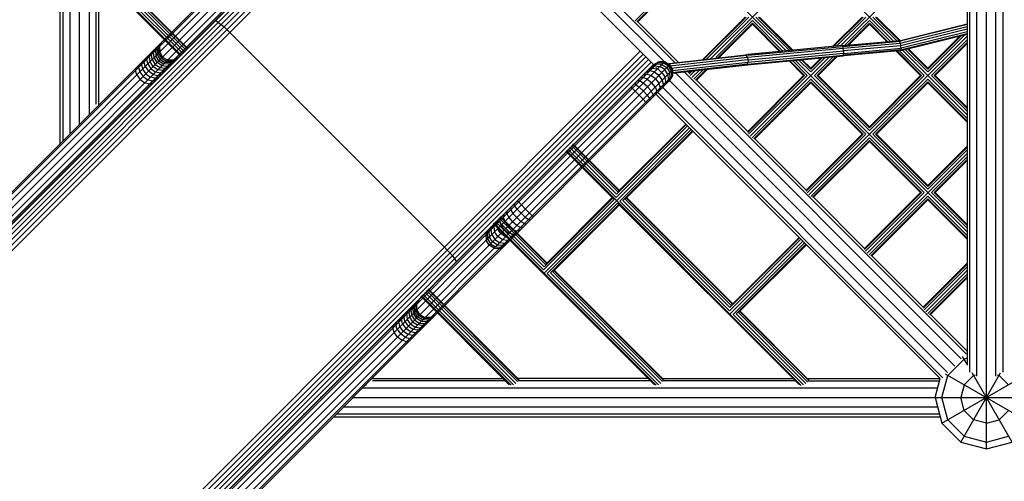
# Model space of a CAD drawing. Units: centimetres. Extents: x -2875 to 5125, y -2925 to 2875.
# Drawn here: x 844 to 998, y 840 to 912 of the extents above; entities that cross this region are included whole.
import ezdxf

# ---------------------------------------------------------------- set-up
doc = ezdxf.new("R2010")
doc.units = ezdxf.units.CM
doc.header["$MEASUREMENT"] = 0
doc.layers.add('InterSystem-drawing', color=7, linetype='Continuous')

msp = doc.modelspace()

# ---------------------------------------------------------------- linework, layer by layer
at = {"layer": 'InterSystem-drawing', "linetype": 'Continuous'}
for p, q in [((853.4735, 895.5661), (853.4735, 1143.7735)), ((994.8735, 844.9735), (994.8735, 1143.7735)), ((943.0888, 904.7582), (858.3885, 989.4584)), ((850.4735, 892.5661), (850.4735, 987.1773)), ((850.8754, 987.0696), (850.8754, 892.968)), ((851.9735, 986.7754), (851.9735, 894.0661)), ((854.9735, 986.7754), (854.9735, 897.0661)), ((991.8735, 987.1773), (991.8735, 858.0149)), ((992.2754, 856.9601), (992.2754, 987.0696)), ((993.3735, 856.3002), (993.3735, 986.7754)), ((996.3735, 856.3002), (996.3735, 986.7754)), ((997.4715, 856.9601), (997.4715, 987.0696)), ((980.3712, 908.5373), (909.0373, 979.8712)), ((963.6712, 906.994), (907.494, 963.1712)), ((946.3616, 905.1596), (905.7523, 945.7689)), ((991.8735, 945.7651), (951.8797, 905.7713)), ((680.8958, 722.6568), (903.6617, 945.4227)), ((680.9245, 721.7796), (904.5676, 945.4227)), ((681.3096, 723.4021), (902.8772, 944.9698)), ((681.3879, 721.0056), (905.3521, 944.9698)), ((945.9227, 904.0456), (905.6692, 944.2991)), ((682.1619, 720.5422), (905.805, 944.1853)), ((683.0391, 720.5135), (905.805, 943.2794)), ((683.7016, 720.7474), (905.4006, 942.4464)), ((683.7844, 720.9273), (905.3521, 942.4949)), ((684.3068, 720.6419), (905.7559, 942.091)), ((684.8963, 720.4521), (906.1456, 941.7014)), ((685.4579, 720.1819), (906.5615, 941.2855)), ((685.9803, 719.8368), (906.9952, 940.8517)), ((686.4528, 719.4237), (907.438, 940.4089)), ((972.1436, 907.7919), (991.8735, 927.5217)), ((870.1757, 907.0816), (855.9837, 921.2736)), ((856.1482, 921.484), (870.3631, 907.2691)), ((870.4129, 907.3189), (856.229, 921.5028)), ((855.4104, 920.2702), (869.3873, 906.2933)), ((855.487, 920.6436), (869.6123, 906.5183)), ((869.2862, 906.1922), (855.4876, 919.9908)), ((869.9009, 906.8068), (855.6968, 921.0108)), ((940.1289, 911.6982), (949.2651, 920.8344)), ((940.3914, 911.5466), (949.2651, 920.4203)), ((940.543, 911.5466), (949.2651, 920.2687)), ((856.0715, 898.6798), (856.0715, 919.4069)), ((856.4735, 898.6669), (856.4735, 919.0049)), ((957.2554, 912.2784), (950.6073, 905.6302)), ((950.7777, 905.6491), (957.407, 912.2784)), ((957.8211, 912.2784), (951.2435, 905.7008)), ((964.1882, 907.0427), (958.9524, 912.2784)), ((959.3666, 912.2784), (964.5666, 907.0783)), ((959.5181, 912.2784), (964.7052, 907.0914)), ((975.4987, 912.2784), (970.8946, 907.6742)), ((975.6503, 912.2784), (971.0619, 907.69)), ((971.5191, 907.733), (976.0644, 912.2784)), ((977.1958, 912.2784), (980.89, 908.5842)), ((977.6099, 912.2784), (981.2697, 908.6186)), ((981.4087, 908.6311), (977.7615, 912.2784)), ((874.6777, 911.7235), (874.6162, 911.759)), ((875.1043, 911.4394), (874.6777, 911.7235)), ((875.1043, 911.4394), (875.5509, 911.1068)), ((875.5509, 911.1068), (876.0084, 910.7324)), ((876.4675, 910.324), (876.0084, 910.7324)), ((940.543, 911.5466), (946.8733, 905.2163)), ((958.3868, 911.7127), (952.6704, 905.9963)), ((952.9817, 905.8935), (958.3868, 911.2986)), ((958.3868, 911.147), (953.2315, 905.9918)), ((963.1542, 906.9453), (958.3868, 911.7127)), ((962.7757, 906.9097), (958.3868, 911.2986)), ((958.3868, 911.147), (962.6372, 906.8966)), ((972.7667, 907.8493), (976.6301, 911.7127)), ((973.222, 907.8905), (976.6301, 911.2986)), ((976.6301, 911.147), (973.3887, 907.9056)), ((976.6301, 911.7127), (979.8525, 908.4903)), ((979.4727, 908.456), (976.6301, 911.2986)), ((976.6301, 911.147), (979.3337, 908.4434)), ((991.8735, 911.1087), (981.4501, 908.513)), ((981.4575, 908.2094), (991.8735, 910.8033)), ((981.4898, 908.6385), (991.8735, 911.2243)), ((876.9188, 909.8897), (876.4675, 910.324)), ((876.9188, 909.8897), (910.3897, 876.4188)), ((991.8735, 909.2784), (967.1908, 884.5957)), ((991.8735, 910.3897), (981.5101, 907.8089)), ((991.8735, 909.9789), (981.5938, 907.419)), ((991.8735, 909.6809), (981.6862, 907.144)), ((991.8735, 909.5756), (981.7625, 907.0576)), ((991.5159, 909.4865), (985.7518, 903.7224)), ((985.7518, 904.1365), (990.9645, 909.3492)), ((990.7626, 909.2989), (985.7518, 904.2881)), ((865.3849, 907.4775), (865.0258, 906.7868)), ((865.6905, 907.7831), (865.3097, 907.0707)), ((865.9584, 908.051), (865.5587, 907.3197)), ((865.7715, 907.5325), (866.1874, 908.28)), ((865.7715, 907.5325), (865.7986, 906.6538)), ((865.9505, 907.7115), (866.3764, 908.469)), ((865.9505, 907.7115), (865.9703, 906.8254)), ((957.6823, 906.0035), (972.529, 907.4017)), ((957.6893, 906.3086), (972.4782, 907.7014)), ((972.4349, 907.8193), (957.698, 906.4315)), ((972.4349, 907.8193), (981.4898, 908.6385)), ((972.4782, 907.7014), (972.4349, 907.8193)), ((972.4782, 907.7014), (981.4501, 908.513)), ((972.529, 907.4017), (972.4782, 907.7014)), ((972.529, 907.4017), (981.4575, 908.2094)), ((972.5737, 907.0005), (972.529, 907.4017)), ((981.5101, 907.8089), (972.5737, 907.0005)), ((972.6002, 906.6053), (981.5938, 907.419)), ((981.4898, 908.6385), (981.4501, 908.513)), ((981.4575, 908.2094), (981.4501, 908.513)), ((981.4575, 908.2094), (981.5101, 907.8089)), ((981.5938, 907.419), (981.5101, 907.8089)), ((981.6862, 907.144), (981.5938, 907.419)), ((991.8735, 908.7127), (986.3175, 903.1567)), ((991.8735, 908.2986), (986.7316, 903.1567)), ((991.8735, 908.147), (986.8832, 903.1567)), ((719.9237, 685.9528), (940.9089, 906.938)), ((720.3368, 685.4803), (941.3517, 906.4953)), ((720.6819, 684.9579), (941.7855, 906.0615)), ((863.8188, 905.9114), (863.5704, 905.3314)), ((863.9788, 905.7398), (864.2583, 906.3509)), ((864.3587, 906.1197), (864.6671, 906.7597)), ((864.4645, 905.3196), (864.3587, 906.1197)), ((864.7082, 906.4692), (865.0432, 907.1358)), ((864.7946, 905.6497), (864.7082, 906.4692)), ((865.0944, 905.9496), (865.0258, 906.7868)), ((865.5725, 905.1902), (865.0944, 905.9496)), ((865.3097, 907.0707), (865.3625, 906.2177)), ((865.8348, 905.4525), (865.3625, 906.2177)), ((865.5587, 907.3197), (865.5977, 906.4528)), ((865.5977, 906.4528), (866.0649, 905.6826)), ((865.7986, 906.6538), (866.2615, 905.8792)), ((865.9703, 906.8254), (866.4304, 906.0481)), ((866.2615, 905.8792), (867.0361, 905.4163)), ((866.4304, 906.0481), (867.2077, 905.588)), ((868.0938, 905.5682), (868.8513, 905.9941)), ((944.9637, 905.0046), (957.3699, 906.38)), ((957.4935, 906.2858), (945.2199, 904.9252)), ((945.5079, 904.6625), (957.6066, 906.0038)), ((957.5714, 906.4307), (957.3699, 906.38)), ((957.3699, 906.38), (957.4935, 906.2858)), ((957.4935, 906.2858), (957.5815, 906.308)), ((957.6033, 906.0445), (957.4935, 906.2858)), ((957.5837, 904.8147), (972.5772, 906.2266)), ((957.628, 904.912), (972.6015, 906.3221)), ((957.6678, 906.0041), (957.6823, 906.0035)), ((957.6823, 906.0035), (957.6707, 906.0449)), ((957.719, 905.6016), (957.6823, 906.0035)), ((972.6002, 906.6053), (957.6991, 905.2021)), ((957.719, 905.6016), (972.5737, 907.0005)), ((958.0691, 893.7174), (970.3706, 906.0188)), ((967.5084, 903.7224), (969.7461, 905.96)), ((969.2889, 905.917), (967.5084, 904.1365)), ((967.5084, 904.2881), (969.1216, 905.9012)), ((968.0741, 903.1567), (970.9951, 906.0777)), ((971.4522, 906.1207), (968.4882, 903.1567)), ((971.6196, 906.1365), (968.6398, 903.1567)), ((972.5737, 907.0005), (972.6002, 906.6053)), ((981.7625, 907.0576), (972.5772, 906.2266)), ((972.5772, 906.2266), (972.6015, 906.3221)), ((972.6015, 906.3221), (972.6002, 906.6053)), ((981.6862, 907.144), (972.6015, 906.3221)), ((984.6204, 903.1567), (980.806, 906.9711)), ((984.772, 903.1567), (980.945, 906.9837)), ((981.3248, 907.018), (985.1861, 903.1567)), ((981.7625, 907.0576), (981.6862, 907.144)), ((991.8735, 897.035), (981.8333, 907.0752)), ((982.2862, 907.188), (985.7518, 903.7224)), ((982.6177, 907.2706), (985.7518, 904.1365)), ((985.7518, 904.2881), (982.7391, 907.3008)), ((720.9521, 684.3963), (942.2014, 905.6456)), ((721.0135, 682.5391), (943.7794, 905.305)), ((721.0422, 681.6619), (944.6853, 905.305)), ((721.1419, 683.8069), (942.591, 905.256)), ((721.2474, 683.2016), (942.9464, 904.9006)), ((721.4273, 683.2844), (942.9949, 904.8521)), ((721.5056, 680.8879), (945.4698, 904.8521)), ((862.3387, 904.4312), (862.1857, 903.9468)), ((862.8567, 904.9493), (862.6763, 904.4373)), ((862.6763, 904.4373), (862.8758, 903.731)), ((863.3509, 905.4435), (863.1355, 904.8965)), ((863.1355, 904.8965), (863.3095, 904.1646)), ((863.7201, 904.5753), (863.5704, 905.3314)), ((863.7201, 904.5753), (864.2278, 903.8456)), ((864.1057, 904.9609), (863.9788, 905.7398)), ((864.1057, 904.9609), (864.6052, 904.2229)), ((864.9561, 904.5738), (864.4645, 905.3196)), ((864.7946, 905.6497), (865.2791, 904.8968)), ((864.9561, 904.5738), (865.7019, 904.0822)), ((865.2791, 904.8968), (866.032, 904.4123)), ((866.3318, 904.7121), (865.5725, 905.1902)), ((865.8348, 905.4525), (866.6, 904.9803)), ((866.032, 904.4123), (866.8515, 904.3259)), ((866.0649, 905.6826), (866.8351, 905.2154)), ((866.3318, 904.7121), (867.1691, 904.6435)), ((867.453, 904.9274), (866.6, 904.9803)), ((867.702, 905.1764), (866.8351, 905.2154)), ((867.5181, 904.6609), (866.8515, 904.3259)), ((867.9148, 905.3892), (867.0361, 905.4163)), ((867.8598, 905.0026), (867.1691, 904.6435)), ((868.0938, 905.5682), (867.2077, 905.588)), ((867.453, 904.9274), (868.1653, 905.3082)), ((868.4333, 905.5761), (867.702, 905.1764)), ((867.9148, 905.3892), (868.6623, 905.8051)), ((942.7659, 904.2915), (942.1313, 903.9885)), ((942.4336, 904.2908), (943.1212, 904.6469)), ((943.4054, 904.931), (942.6754, 904.5326)), ((942.7659, 904.2915), (943.562, 904.1818)), ((943.6126, 905.1382), (942.8517, 904.7089)), ((942.9589, 904.8161), (943.7387, 905.2643)), ((943.7794, 905.305), (942.9949, 904.8521)), ((943.0738, 904.7951), (943.2939, 904.8195)), ((943.1212, 904.6469), (943.9562, 904.5759)), ((943.1726, 904.6982), (943.1533, 904.696)), ((943.2074, 904.6395), (943.1607, 904.6863)), ((943.3427, 904.4224), (943.4164, 904.4306)), ((944.2714, 904.8911), (943.4054, 904.931)), ((944.5013, 905.121), (943.6126, 905.1382)), ((943.7387, 905.2643), (944.6411, 905.2608)), ((944.6853, 905.305), (943.7794, 905.305)), ((944.7147, 904.097), (943.9562, 904.5759)), ((944.0376, 904.9019), (944.3127, 904.9324)), ((944.2714, 904.8911), (945.0413, 904.4236)), ((945.2795, 904.6618), (944.5013, 905.121)), ((944.6411, 905.2608), (945.4243, 904.8066)), ((945.4698, 904.8521), (944.6853, 905.305)), ((945.0413, 904.4236), (945.5088, 903.6537)), ((945.2518, 904.6341), (945.326, 904.6423)), ((945.2795, 904.6618), (945.7387, 903.8836)), ((945.4243, 904.8066), (945.8785, 904.0234)), ((945.4698, 904.8521), (945.9227, 904.0676)), ((957.6395, 905.605), (945.6883, 904.28)), ((957.6724, 905.2062), (945.879, 903.8987)), ((957.6965, 904.9142), (945.8801, 903.6042)), ((957.6473, 904.8009), (945.8805, 903.4964)), ((952.0764, 904.9882), (952.1268, 905.0386)), ((952.2721, 905.0324), (952.2469, 905.0071)), ((957.5877, 904.8718), (957.628, 904.912)), ((957.628, 904.912), (957.5907, 904.9136)), ((957.6991, 905.2021), (957.6113, 905.2058)), ((957.628, 904.912), (957.6991, 905.2021)), ((957.719, 905.6016), (957.6395, 905.605)), ((957.6473, 904.8009), (957.7, 904.8725)), ((957.6473, 904.8009), (957.7047, 904.8154)), ((957.719, 905.6016), (957.6991, 905.2021)), ((966.3771, 903.1567), (964.105, 905.4288)), ((966.5286, 903.1567), (964.2435, 905.4418)), ((964.622, 905.4775), (966.9428, 903.1567)), ((991.8735, 878.7917), (965.139, 905.5262)), ((967.5084, 903.7224), (965.656, 905.5749)), ((967.5084, 904.1365), (966.0344, 905.6105)), ((966.173, 905.6235), (967.5084, 904.2881)), ((722.2796, 680.4245), (945.9227, 904.0676)), ((723.1568, 680.3958), (945.9227, 903.1617)), ((862.4054, 903.2605), (862.1857, 903.9468)), ((862.4054, 903.2605), (862.9387, 902.5564)), ((862.8758, 903.731), (863.4018, 903.0195)), ((863.3095, 904.1646), (863.8261, 903.4438)), ((863.4018, 903.0195), (864.1132, 902.4935)), ((863.8261, 903.4438), (864.5469, 902.9272)), ((864.9576, 903.3378), (864.2278, 903.8456)), ((865.2788, 902.7532), (864.5469, 902.9272)), ((864.6052, 904.2229), (865.3432, 903.7235)), ((864.9576, 903.3378), (865.7137, 903.1881)), ((865.2788, 902.7532), (865.8257, 902.9686)), ((865.3432, 903.7235), (866.1221, 903.5965)), ((865.7019, 904.0822), (866.502, 903.9764)), ((865.7137, 903.1881), (866.2937, 903.4365)), ((866.7331, 903.876), (866.1221, 903.5965)), ((867.1419, 904.2848), (866.502, 903.9764)), ((940.825, 902.7793), (940.8736, 902.7307)), ((941.3515, 902.8771), (940.9281, 902.7852)), ((941.1578, 903.0149), (941.1093, 903.0635)), ((941.3236, 902.8492), (941.3056, 902.8672)), ((941.9931, 902.6128), (941.3515, 902.8771)), ((941.3708, 903.228), (941.872, 903.3976)), ((941.7746, 903.6318), (942.3466, 903.8722)), ((942.5704, 903.1901), (941.872, 903.3976)), ((941.9342, 903.7914), (941.8857, 903.8399)), ((943.0969, 903.7167), (942.3466, 903.8722)), ((942.5529, 903.1727), (942.5208, 903.2049)), ((943.279, 902.6613), (942.5704, 903.1901)), ((943.0969, 903.7167), (943.8245, 903.2068)), ((943.4074, 904.0271), (943.4037, 904.0267)), ((943.8677, 903.9793), (943.562, 904.1818)), ((943.7786, 904.0683), (943.7398, 904.064)), ((943.8939, 903.2762), (943.7485, 903.2601)), ((944.5969, 903.25), (943.7786, 904.0683)), ((944.3344, 902.4792), (943.8245, 903.2068)), ((944.3465, 903.7288), (944.1409, 903.706)), ((944.3063, 903.6887), (944.2602, 903.7192)), ((944.4661, 903.4475), (944.4061, 903.4408)), ((944.7995, 902.9443), (944.4661, 903.4475)), ((944.5327, 903.347), (944.5032, 903.3437)), ((945.1936, 903.3385), (944.7147, 904.097)), ((944.9092, 902.1482), (944.7995, 902.9443)), ((945.5487, 902.7877), (945.1503, 902.0577)), ((945.1936, 903.3385), (945.2646, 902.5036)), ((945.7559, 902.9949), (945.3265, 902.234)), ((945.513, 903.5635), (945.4069, 903.5518)), ((945.882, 903.121), (945.4338, 902.3412)), ((945.9227, 903.1617), (945.4698, 902.3772)), ((945.5487, 902.7877), (945.5088, 903.6537)), ((945.7387, 903.8836), (945.7559, 902.9949)), ((945.882, 903.121), (945.8785, 904.0234)), ((945.9227, 904.0676), (945.9227, 903.1617)), ((990.9455, 859.0228), (946.4128, 903.5554)), ((991.7788, 859.7423), (947.8108, 903.7104)), ((948.5333, 903.5563), (948.3225, 903.7671)), ((948.5333, 903.4047), (948.9672, 903.8386)), ((948.7967, 903.8197), (948.5333, 903.5563)), ((948.6849, 903.1422), (949.433, 903.8903)), ((948.9474, 902.839), (950.0692, 903.9608)), ((949.2506, 902.5765), (950.7054, 904.0313)), ((949.5131, 902.4249), (951.1711, 904.083)), ((951.3416, 904.1019), (949.6647, 902.4249)), ((966.5286, 903.1567), (957.655, 894.283)), ((966.3771, 903.1567), (957.655, 894.4346)), ((957.8066, 894.0205), (966.9428, 903.1567)), ((976.6301, 894.6007), (968.0741, 903.1567)), ((976.6301, 895.0148), (968.4882, 903.1567)), ((968.6398, 903.1567), (976.6301, 895.1664)), ((985.1861, 903.1567), (976.6301, 894.6007)), ((984.6204, 903.1567), (976.6301, 895.1664)), ((976.6301, 895.0148), (984.772, 903.1567)), ((986.3175, 903.1567), (991.8735, 897.6007)), ((986.7316, 903.1567), (991.8735, 898.0148)), ((991.8735, 898.1664), (986.8832, 903.1567)), ((723.9021, 680.8096), (945.4698, 902.3772)), ((862.9387, 902.5564), (863.6428, 902.0231)), ((864.329, 901.8035), (863.6428, 902.0231)), ((864.8196, 902.294), (864.1132, 902.4935)), ((864.329, 901.8035), (864.8135, 901.9564)), ((864.8196, 902.294), (865.3316, 902.4744)), ((939.6472, 901.1728), (939.4594, 901.3165)), ((940.2166, 901.7422), (939.9625, 901.8197)), ((940.2166, 901.7422), (940.7341, 901.3539)), ((940.796, 902.3216), (940.4554, 902.3126)), ((941.3765, 900.7588), (940.7341, 901.3539)), ((941.3768, 901.9966), (940.796, 902.3216)), ((942.0424, 901.4247), (941.3768, 901.9966)), ((941.9931, 902.6128), (942.6809, 902.0632)), ((942.0424, 901.4247), (942.6143, 900.7591)), ((943.2305, 901.3754), (942.6809, 902.0632)), ((943.2305, 901.3754), (943.4948, 900.7338)), ((943.279, 902.6613), (943.8078, 901.9527)), ((943.8226, 901.9031), (943.7904, 901.9352)), ((943.8078, 901.9527), (944.0153, 901.2543)), ((944.0153, 901.2543), (943.8457, 900.7531)), ((944.4899, 901.7289), (944.2495, 901.1569)), ((944.3344, 902.4792), (944.4899, 901.7289)), ((988.8242, 856.9014), (944.4091, 901.3165)), ((944.9092, 902.1482), (944.6062, 901.5136)), ((944.9085, 901.8159), (945.2646, 902.5036)), ((945.304, 902.543), (945.2572, 902.5897)), ((989.9584, 857.8885), (945.3759, 902.4711)), ((957.655, 894.4346), (949.6647, 902.4249)), ((958.3722, 893.4548), (967.5084, 902.591)), ((967.5084, 902.1769), (958.6348, 893.3032)), ((967.5084, 902.0253), (958.7863, 893.3032)), ((967.5084, 902.591), (976.0644, 894.035)), ((975.6503, 894.035), (967.5084, 902.1769)), ((975.4987, 894.035), (967.5084, 902.0253)), ((977.1958, 894.035), (985.7518, 902.591)), ((985.7518, 902.1769), (977.6099, 894.035)), ((985.7518, 902.0253), (977.7615, 894.035)), ((991.8735, 896.4693), (985.7518, 902.591)), ((991.8735, 896.0552), (985.7518, 902.1769)), ((985.7518, 902.0253), (991.8735, 895.9037)), ((940.1163, 900.7361), (939.6472, 901.1728)), ((940.1163, 900.7361), (940.741, 900.1233)), ((941.3538, 899.4986), (940.741, 900.1233)), ((941.3765, 900.7588), (941.9716, 900.1164)), ((941.9716, 900.1164), (942.3599, 899.5989)), ((942.9393, 900.1783), (942.6143, 900.7591)), ((942.9393, 900.1783), (942.9303, 899.8377)), ((943.3484, 900.2559), (987.6675, 855.9368)), ((943.4029, 900.3104), (943.4948, 900.7338)), ((943.4849, 900.6879), (943.4669, 900.7059)), ((988.1046, 856.0681), (943.6326, 900.5401)), ((856.5239, 898.6165), (856.4735, 898.6669)), ((941.7905, 899.0295), (941.3538, 899.4986)), ((941.9342, 898.8417), (941.7905, 899.0295)), ((942.3599, 899.5989), (942.4374, 899.3448)), ((857.9732, 895.116), (858.0217, 895.0675)), ((858.1981, 895.341), (858.2467, 895.2925)), ((858.5352, 895.581), (858.4867, 895.6295)), ((858.7615, 895.9043), (858.81, 895.8558)), ((858.9489, 896.0918), (858.9975, 896.0433)), ((859.0473, 896.0931), (858.9988, 896.1416)), ((948.2858, 895.3185), (937.1404, 884.1731)), ((948.0788, 895.5256), (937.2219, 884.6687)), ((937.4209, 885.0193), (948.003, 895.6013)), ((856.4735, 893.5193), (856.4735, 893.6163)), ((857.9905, 894.8965), (857.8721, 895.0149)), ((925.9025, 872.3695), (948.5687, 895.0357)), ((937.7061, 883.6074), (948.8515, 894.7528)), ((949.0586, 894.5458), (938.2017, 883.6889)), ((949.1343, 894.47), (938.5523, 883.8879)), ((975.6503, 894.035), (966.7767, 885.1614)), ((975.4987, 894.035), (966.7767, 885.3129)), ((976.0644, 894.035), (966.9282, 884.8988)), ((985.7518, 885.479), (977.1958, 894.035)), ((977.6099, 894.035), (985.7518, 885.8931)), ((977.7615, 894.035), (985.7518, 886.0447)), ((854.9735, 892.1163), (854.9735, 892.0193)), ((856.0715, 893.1174), (856.0715, 893.2144)), ((930.173, 892.2671), (937.4209, 885.0193)), ((930.3605, 892.4545), (937.6083, 885.2067)), ((930.4103, 892.5044), (937.6582, 885.2565)), ((958.7863, 893.3032), (966.7767, 885.3129)), ((967.4939, 884.3331), (976.6301, 893.4693)), ((967.7565, 884.1816), (976.6301, 893.0552)), ((967.908, 884.1816), (976.6301, 892.9037)), ((985.1861, 884.9133), (976.6301, 893.4693)), ((976.6301, 893.0552), (984.772, 884.9133)), ((976.6301, 892.9037), (984.6204, 884.9133)), ((985.7518, 886.0447), (991.8735, 892.1664)), ((991.8735, 892.0148), (985.7518, 885.8931)), ((853.4735, 890.6163), (853.4735, 890.5193)), ((929.2836, 891.3777), (936.8143, 883.847)), ((929.3847, 891.4788), (965.9978, 854.8657)), ((929.6097, 891.7037), (937.1404, 884.1731)), ((929.8982, 891.9923), (937.2219, 884.6687)), ((991.8735, 891.035), (976.3124, 875.474)), ((985.7518, 885.479), (991.8735, 891.6007)), ((851.9735, 889.1163), (851.9735, 889.0193)), ((986.3175, 884.9133), (991.8735, 890.4693)), ((986.7316, 884.9133), (991.8735, 890.0552)), ((991.8735, 889.9037), (986.8832, 884.9133)), ((850.4735, 887.5193), (850.4735, 887.6163)), ((850.8754, 888.0182), (850.8754, 887.9212)), ((975.8983, 876.1913), (984.6204, 884.9133)), ((975.8983, 876.0397), (984.772, 884.9133)), ((976.0499, 875.7771), (985.1861, 884.9133)), ((976.6156, 875.2115), (985.7518, 884.3477)), ((985.7518, 884.3477), (991.8735, 878.226)), ((991.8735, 879.3574), (986.3175, 884.9133)), ((991.8735, 879.7715), (986.7316, 884.9133)), ((991.8735, 879.923), (986.8832, 884.9133)), ((921.232, 883.0892), (921.3252, 882.8508)), ((921.725, 882.3448), (921.3252, 882.8508)), ((921.9293, 883.4549), (921.7817, 883.6389)), ((921.9293, 883.4549), (922.3689, 882.9887)), ((922.3689, 882.9887), (922.9828, 882.3651)), ((936.8143, 883.847), (925.8447, 872.8773)), ((936.6072, 884.054), (925.9262, 873.3729)), ((926.1252, 873.7235), (936.5315, 884.1298)), ((926.4103, 872.3117), (937.38, 883.2813)), ((937.587, 883.0742), (926.9059, 872.3931)), ((937.6628, 882.9985), (927.2565, 872.5922)), ((965.7183, 854.9429), (937.38, 883.2813)), ((937.7061, 883.6074), (954.818, 866.4954)), ((938.2017, 883.6889), (954.8995, 866.991)), ((938.5523, 883.8879), (955.0986, 867.3416)), ((938.7397, 884.0753), (955.286, 867.529)), ((938.7895, 884.1252), (955.3358, 867.5789)), ((975.8983, 876.1913), (967.908, 884.1816)), ((976.8781, 875.0599), (985.7518, 883.9336)), ((977.0297, 875.0599), (985.7518, 883.782)), ((991.8735, 877.8119), (985.7518, 883.9336)), ((991.8735, 877.6603), (985.7518, 883.782)), ((919.658, 881.5152), (919.5434, 881.069)), ((920.1148, 881.6404), (920.1628, 882.02)), ((920.1148, 881.6404), (920.4113, 881.031)), ((920.6899, 882.5471), (920.7115, 882.2371)), ((920.7115, 882.2371), (921.0589, 881.6787)), ((921.639, 881.0213), (921.0589, 881.6787)), ((922.3243, 881.7066), (921.725, 882.3448)), ((922.3243, 881.7066), (922.9624, 881.1073)), ((922.9828, 882.3651), (923.6064, 881.7513)), ((924.0726, 881.3116), (923.6064, 881.7513)), ((924.2566, 881.164), (924.0726, 881.3116)), ((917.6596, 879.1852), (917.9939, 879.8511)), ((943.1045, 854.9653), (917.9879, 880.0819)), ((918.0566, 879.5822), (918.3446, 880.2018)), ((943.384, 854.8881), (918.089, 880.1831)), ((925.8447, 872.8773), (918.314, 880.408)), ((918.5071, 880.0327), (918.7426, 880.5998)), ((918.5071, 880.0327), (918.6663, 879.286)), ((918.6025, 880.6966), (925.9262, 873.3729)), ((926.1252, 873.7235), (918.8773, 880.9714)), ((919.1824, 881.0396), (919.005, 880.5306)), ((919.2067, 879.8264), (919.005, 880.5306)), ((919.0648, 881.1588), (926.3126, 873.911)), ((919.1146, 881.2087), (926.3625, 873.9608)), ((919.7334, 879.1157), (919.2067, 879.8264)), ((919.5434, 881.069), (919.791, 880.4108)), ((919.791, 880.4108), (920.3346, 879.7169)), ((920.4113, 881.031), (920.9727, 880.355)), ((921.6487, 879.7936), (920.9727, 880.355)), ((922.2964, 880.4412), (921.639, 881.0213)), ((922.2581, 879.4971), (921.6487, 879.7936)), ((922.2964, 880.4412), (922.8548, 880.0938)), ((922.8548, 880.0938), (923.1648, 880.0722)), ((922.9624, 881.1073), (923.4685, 880.7075)), ((923.7069, 880.6143), (923.4685, 880.7075)), ((917.2703, 879.1275), (916.8464, 878.372)), ((916.8464, 878.372), (916.8677, 877.4874)), ((917.0472, 878.5729), (917.453, 879.3102)), ((917.0472, 878.5729), (917.0818, 877.7015)), ((917.3216, 878.8472), (917.6954, 879.5525)), ((917.3795, 877.9993), (917.3216, 878.8472)), ((917.7464, 878.3661), (917.6596, 879.1852)), ((917.7464, 878.3661), (918.2311, 877.6134)), ((918.0566, 879.5822), (918.1773, 878.797)), ((918.6744, 878.0567), (918.1773, 878.797)), ((919.1775, 878.5598), (918.6663, 879.286)), ((919.9037, 878.0486), (919.1775, 878.5598)), ((919.7334, 879.1157), (920.4441, 878.589)), ((921.0285, 879.1733), (920.3346, 879.7169)), ((921.1483, 878.3873), (920.4441, 878.589)), ((921.0285, 879.1733), (921.6867, 878.9257)), ((921.1483, 878.3873), (921.6573, 878.5647)), ((922.1329, 879.0403), (921.6867, 878.9257)), ((922.6377, 879.5451), (922.2581, 879.4971)), ((917.3284, 876.7107), (916.8677, 877.4874)), ((917.0818, 877.7015), (917.5473, 876.9296)), ((918.1051, 876.25), (917.3284, 876.7107)), ((917.8537, 877.236), (917.3795, 877.9993)), ((917.5473, 876.9296), (918.3192, 876.4641)), ((918.6169, 876.7618), (917.8537, 877.236)), ((918.2311, 877.6134), (918.9838, 877.1287)), ((918.6169, 876.7618), (919.4649, 876.7039)), ((919.4147, 877.5596), (918.6744, 878.0567)), ((918.9838, 877.1287), (919.8029, 877.0419)), ((919.1906, 876.4296), (919.9279, 876.8353)), ((920.1999, 877.4389), (919.4147, 877.5596)), ((920.1702, 877.0777), (919.4649, 876.7039)), ((919.8029, 877.0419), (920.4688, 877.3762)), ((919.9037, 878.0486), (920.6504, 877.8894)), ((920.1999, 877.4389), (920.8195, 877.7269)), ((921.2175, 878.1249), (920.6504, 877.8894)), ((954.818, 866.4954), (965.9635, 877.6408)), ((966.2463, 877.358), (954.8759, 865.9876)), ((965.7564, 877.8479), (954.8995, 866.991)), ((955.0986, 867.3416), (965.6806, 877.9237)), ((966.5292, 877.0751), (955.3837, 865.9297)), ((966.7362, 876.8681), (955.8793, 866.0112)), ((966.812, 876.7923), (956.2299, 866.2102)), ((910.3897, 876.4188), (910.8239, 875.9675)), ((910.8239, 875.9675), (911.2324, 875.5084)), ((911.6068, 875.051), (911.2324, 875.5084)), ((918.1051, 876.25), (918.9897, 876.2287)), ((918.3192, 876.4641), (919.1906, 876.4296)), ((918.9897, 876.2287), (919.7451, 876.6526)), ((911.6068, 875.051), (911.9394, 874.6043)), ((911.9394, 874.6043), (912.2235, 874.1777)), ((912.259, 874.1162), (912.2235, 874.1777)), ((977.0297, 875.0599), (985.02, 867.0696)), ((991.8735, 873.923), (985.02, 867.0696)), ((985.02, 866.918), (991.8735, 873.7715)), ((943.7574, 854.9646), (926.4103, 872.3117)), ((944.1246, 855.1745), (926.9059, 872.3931)), ((927.2565, 872.5922), (944.3873, 855.4614)), ((927.444, 872.7796), (944.584, 855.6396)), ((927.4938, 872.8294), (944.6028, 855.7205)), ((991.8735, 873.3574), (985.1716, 866.6555)), ((985.4341, 866.3523), (991.8735, 872.7917)), ((985.7373, 866.0898), (991.8735, 872.226)), ((991.8735, 871.8119), (985.9998, 865.9382)), ((991.8735, 871.6603), (986.1514, 865.9382)), ((907.0183, 869.1123), (921.1436, 854.987)), ((921.5108, 855.1968), (907.3068, 869.4009)), ((921.7736, 855.4837), (907.5816, 869.6757)), ((907.769, 869.8631), (921.984, 855.6482)), ((907.8189, 869.9129), (922.0028, 855.729)), ((905.8082, 867.6654), (905.4274, 866.953)), ((905.6764, 867.202), (906.0761, 867.9333)), ((906.3051, 868.1623), (905.8892, 867.4148)), ((906.4941, 868.3513), (906.0682, 867.5938)), ((906.088, 866.7077), (906.0682, 867.5938)), ((920.4908, 854.9876), (906.6922, 868.7862)), ((906.7933, 868.8873), (920.7702, 854.9104)), ((904.0965, 865.6221), (904.376, 866.2332)), ((904.4764, 866.002), (904.7848, 866.6419)), ((904.4764, 866.002), (904.5822, 865.2019)), ((905.1609, 867.0181), (904.8259, 866.3515)), ((904.8259, 866.3515), (904.9123, 865.532)), ((905.1435, 866.6691), (905.5026, 867.3598)), ((905.1435, 866.6691), (905.2121, 865.8319)), ((905.4274, 866.953), (905.4802, 866.1)), ((905.4802, 866.1), (905.9525, 865.3348)), ((905.6764, 867.202), (905.7154, 866.3351)), ((906.1826, 865.5649), (905.7154, 866.3351)), ((905.8892, 867.4148), (905.9163, 866.5361)), ((906.3792, 865.7615), (905.9163, 866.5361)), ((906.5481, 865.9304), (906.088, 866.7077)), ((906.5481, 865.9304), (907.3254, 865.4703)), ((966.3711, 854.9423), (955.3837, 865.9297)), ((955.8793, 866.0112), (966.7384, 855.1521)), ((956.2299, 866.2102), (967.0011, 855.439)), ((956.4174, 866.3977), (967.184, 855.631)), ((956.4672, 866.4475), (967.2028, 855.7119)), ((991.8735, 860.2161), (986.1514, 865.9382)), ((902.9744, 864.8316), (902.794, 864.3196)), ((903.4686, 865.3257), (903.2532, 864.7788)), ((903.4272, 864.0469), (903.2532, 864.7788)), ((903.9365, 865.7937), (903.6881, 865.2137)), ((903.8378, 864.4576), (903.6881, 865.2137)), ((903.8378, 864.4576), (904.3456, 863.7279)), ((904.2234, 864.8432), (904.0965, 865.6221)), ((904.2234, 864.8432), (904.7229, 864.1052)), ((905.0738, 864.4561), (904.5822, 865.2019)), ((904.9123, 865.532), (905.3968, 864.7791)), ((905.0738, 864.4561), (905.8196, 863.9645)), ((905.2121, 865.8319), (905.6902, 865.0725)), ((905.3968, 864.7791), (906.1497, 864.2946)), ((905.6902, 865.0725), (906.4496, 864.5944)), ((906.7177, 864.8626), (905.9525, 865.3348)), ((906.9528, 865.0977), (906.1826, 865.5649)), ((907.1538, 865.2986), (906.3792, 865.7615)), ((906.4496, 864.5944), (907.2868, 864.5258)), ((906.7177, 864.8626), (907.5707, 864.8097)), ((907.8197, 865.0587), (906.9528, 865.0977)), ((907.6358, 864.5432), (906.9692, 864.2082)), ((908.0325, 865.2715), (907.1538, 865.2986)), ((907.2868, 864.5258), (907.9775, 864.8849)), ((908.2115, 865.4505), (907.3254, 865.4703)), ((908.283, 865.1905), (907.5707, 864.8097)), ((908.551, 865.4584), (907.8197, 865.0587)), ((908.0325, 865.2715), (908.78, 865.6874)), ((908.2115, 865.4505), (908.969, 865.8764)), ((902.4564, 864.3135), (902.3034, 863.8291)), ((902.5231, 863.1428), (902.3034, 863.8291)), ((903.0564, 862.4387), (902.5231, 863.1428)), ((902.9935, 863.6132), (902.794, 864.3196)), ((902.9935, 863.6132), (903.5195, 862.9018)), ((903.9438, 863.3261), (903.4272, 864.0469)), ((904.2309, 862.3758), (903.5195, 862.9018)), ((904.6646, 862.8095), (903.9438, 863.3261)), ((905.0753, 863.2201), (904.3456, 863.7279)), ((905.4609, 863.6058), (904.7229, 864.1052)), ((905.8314, 863.0704), (905.0753, 863.2201)), ((905.9434, 862.8509), (905.3965, 862.6355)), ((906.2398, 863.4788), (905.4609, 863.6058)), ((905.8196, 863.9645), (906.6197, 863.8587)), ((905.8314, 863.0704), (906.4114, 863.3188)), ((906.9692, 864.2082), (906.1497, 864.2946)), ((906.2398, 863.4788), (906.8508, 863.7583)), ((907.2596, 864.1671), (906.6197, 863.8587)), ((903.0564, 862.4387), (903.7605, 861.9054)), ((904.4467, 861.6857), (903.7605, 861.9054)), ((904.2309, 862.3758), (904.9373, 862.1763)), ((904.4467, 861.6857), (904.9312, 861.8387)), ((905.3965, 862.6355), (904.6646, 862.8095)), ((904.9373, 862.1763), (905.4493, 862.3567)), ((896.3558, 858.31), (896.4043, 858.2615)), ((896.5433, 858.4975), (896.5918, 858.4489)), ((896.5931, 858.5473), (896.6416, 858.4988)), ((991.4094, 858.9735), (988.8735, 856.4376)), ((991.8735, 858.1696), (991.1654, 859.3961)), ((991.8735, 859.0978), (991.4094, 858.9735)), ((895.5149, 857.3721), (895.4664, 857.4206)), ((895.5675, 857.5217), (895.616, 857.4732)), ((895.7925, 857.7467), (895.841, 857.6982)), ((896.1295, 857.9867), (896.081, 858.0352)), ((990.8735, 846.0453), (997.0879, 856.809)), ((998.8735, 846.0453), (992.6591, 856.809)), ((893.6173, 855.5716), (893.7144, 855.5716)), ((894.1163, 855.9735), (894.0193, 855.9735)), ((899.1165, 856.0239), (899.1669, 855.9735)), ((899.1669, 855.9735), (919.5049, 855.9735)), ((919.9068, 855.5716), (899.1798, 855.5716)), ((942.0964, 855.9735), (921.7584, 855.9735)), ((942.4983, 855.5716), (921.8004, 855.5716)), ((944.3498, 855.9735), (964.6878, 855.9735)), ((965.0897, 855.5716), (944.421, 855.5716)), ((966.9412, 855.9735), (987.6308, 855.9735)), ((967.0416, 855.5716), (987.5696, 855.5716)), ((986.8735, 852.9735), (987.6675, 855.9368)), ((987.9453, 848.9735), (1001.2961, 856.6816)), ((987.9453, 852.9735), (988.8735, 856.4376)), ((988.4508, 856.6816), (1001.8017, 848.9735)), ((992.8735, 856.4376), (991.4094, 854.9735)), ((992.8735, 856.4376), (993.1689, 856.5167)), ((996.578, 856.5167), (996.8735, 856.4376)), ((996.8735, 856.4376), (998.3376, 854.9735)), ((892.5193, 854.4735), (892.6163, 854.4735)), ((897.566, 854.4735), (987.2754, 854.4735)), ((897.877, 855.01), (897.824, 855.063)), ((898.0909, 854.9983), (898.1564, 854.9328)), ((991.4094, 854.9735), (990.8735, 852.9735)), ((891.1163, 852.9735), (891.0193, 852.9735)), ((896.066, 852.9735), (1144.2735, 852.9735)), ((986.8735, 852.9735), (987.9453, 848.9735)), ((988.8735, 849.5094), (987.9453, 852.9735)), ((991.4094, 850.9735), (990.8735, 852.9735)), ((889.6163, 851.4735), (889.5193, 851.4735)), ((987.2754, 851.4735), (894.566, 851.4735)), ((992.8735, 849.5094), (991.4094, 850.9735)), ((996.8735, 849.5094), (998.3376, 850.9735)), ((888.0193, 849.9735), (888.1163, 849.9735)), ((888.5182, 850.3754), (888.4212, 850.3754)), ((893.066, 849.9735), (987.6773, 849.9735)), ((987.5696, 850.3754), (893.468, 850.3754)), ((991.4094, 846.9735), (988.8735, 849.5094)), ((994.8735, 848.9735), (992.8735, 849.5094)), ((994.8735, 848.9735), (996.8735, 849.5094)), ((987.9453, 848.9735), (990.8735, 846.0453)), ((990.8735, 846.0453), (994.8735, 844.9735)), ((991.4094, 846.9735), (994.8735, 846.0453)), ((994.8735, 846.0453), (998.3376, 846.9735)), ((994.8735, 844.9735), (998.8735, 846.0453))]:
    msp.add_line(p, q, dxfattribs=at)

doc.saveas('drawing.dxf')
